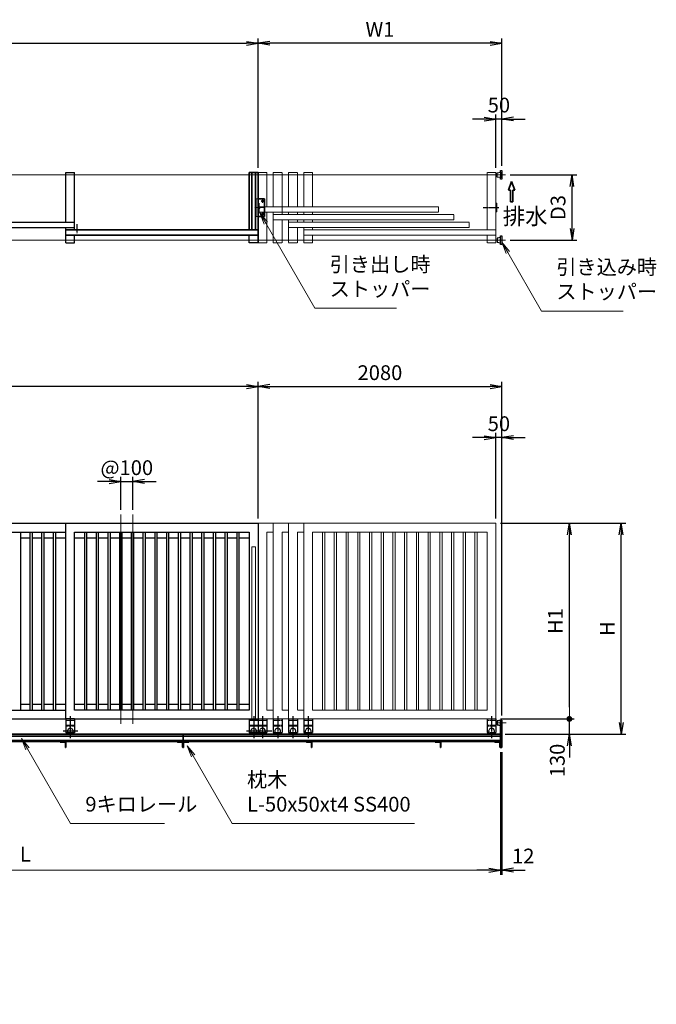
# Model space of a CAD drawing. Units: millimetres. Extents: x 321 to 66093, y 3101 to 35444.
# Drawn here: x 16269 to 21701, y 13515 to 21917 of the extents above; entities that cross this region are included whole.
import ezdxf

# ---------------------------------------------------------------- set-up
doc = ezdxf.new("R2010")
doc.units = ezdxf.units.MM
doc.header["$PDMODE"] = 1
for name, pattern in [('AM_ISO02W050', [7.5, 6, -1.5]), ('AM_ISO08W050', [18, 12, -1.5, 3, -1.5]), ('CENTER', [7, 4, -1, 1, -1]), ('HIDDEN', [9.525, 6.35, -3.175]), ('PHANTOM', [30, 15, -3, 3, -3, 3, -3])]:
    doc.linetypes.add(name, pattern=pattern)
doc.layers.add('01', color=7, linetype='Continuous')
for name, color, linetype, lineweight in [('AM_6', 2, 'Continuous', 35), ('外形線', 7, 'Continuous', 35), ('寸法線', 4, 'Continuous', 18), ('細線', 2, 'Continuous', 35), ('軸線', 200, 'AM_ISO08W050', 15), ('隠れ線', 140, 'AM_ISO02W050', 18)]:
    doc.layers.add(name, color=color, linetype=linetype, lineweight=lineweight)
doc.styles.add('ACISOTS', font='simplex.shx', dxfattribs={"width": 0.8, "bigfont": 'bigfont.shx'})
doc.styles.get("Standard").update_dxf_attribs({"font": 'romans.shx', "width": 0.8, "bigfont": 'bigfont.shx'})
doc.dimstyles.new('AM_ISO$0', dxfattribs={"dimtxt": 3.15, "dimasz": 2.5, "dimexe": 1, "dimexo": 1, "dimgap": 1.4, "dimtad": 1, "dimdsep": 46, "dimtxsty": 'ACISOTS', "dimblk": 'OPEN', "dimcen": 0, "dimclrd": 256, "dimclre": 256, "dimclrt": 254, "dimazin": 2, "dimtp": 0.1, "dimtm": 0.1, "dimtfac": 0.71, "dimtix": 1, "dimtmove": 1, "dimatfit": 3, "dimldrblk": 'OPEN', "dimfxl": 1, "dimlwd": -1, "dimlwe": -1, "dimarcsym": 0})
doc.dimstyles.new('HIGANO1$0', dxfattribs={"dimtxt": 3.15, "dimasz": 2.5, "dimexe": 1, "dimexo": 1, "dimgap": 1.4, "dimtad": 3, "dimdsep": 46, "dimtxsty": 'STANDARD', "dimblk1": 'OPEN', "dimblk2": 'OPEN', "dimsah": 1, "dimcen": 0, "dimdle": 1, "dimclrd": 256, "dimclre": 256, "dimclrt": 254, "dimazin": 2, "dimtfac": 1, "dimtix": 1, "dimtmove": 1, "dimatfit": 0, "dimldrblk": 'OPEN', "dimfxl": 1, "dimtolj": 1, "dimarcsym": 0})

# ---------------------------------------------------------------- blocks, each defined once
blk = doc.blocks.new('_Open')
at = {"color": 0, "linetype": 'ByBlock', "lineweight": -2}
for p, q in [((-1, 0.167), (0, 0)), ((-1, -0.167), (0, 0)), ((0, 0), (-1, 0))]:
    blk.add_line(p, q, dxfattribs=at)
blk = doc.blocks.new('*D3')
at = {"layer": 'Defpoints', "color": 0, "transparency": 16777216}
for p in [(20414.3, 20592.3), (20981.7, 20592.3), (20414.3, 20035.3)]:
    blk.add_point(p, dxfattribs=at)
at = {"layer": '寸法線', "lineweight": -2, "transparency": 16777216}
for p, q in [((20454.3, 20592.3), (21021.7, 20592.3)), ((20981.7, 20135.3), (20981.7, 20492.3)), ((20454.3, 20035.3), (21021.7, 20035.3))]:
    blk.add_line(p, q, dxfattribs=at)
at = {"layer": '寸法線', "lineweight": -2, "transparency": 16777216, "xscale": 100, "yscale": 100, "zscale": 100}
for p, rotation in [((20981.7, 20592.3), 90), ((20981.7, 20035.3), 270)]:
    blk.add_blockref('_Open', p, dxfattribs=dict(at, rotation=rotation))
at = {"layer": '寸法線', "color": 254, "transparency": 16777216, "insert": (20862.7, 20313.8), "char_height": 126, "attachment_point": 5, "rotation": 90}
blk.add_mtext('\\A1;D3', dxfattribs=at)
blk = doc.blocks.new('*D5')
at = {"layer": 'Defpoints', "color": 0, "transparency": 16777216}
for p in [(20333, 21069.4), (20333, 20613.8), (20383, 20629.8)]:
    blk.add_point(p, dxfattribs=at)
at = {"layer": '寸法線', "lineweight": -2, "transparency": 16777216}
for p, q in [((20333, 20653.8), (20333, 21109.4)), ((20383, 20669.8), (20383, 21109.4)), ((20233, 21069.4), (20133, 21069.4)), ((20383, 21069.4), (20333, 21069.4)), ((20483, 21069.4), (20583, 21069.4))]:
    blk.add_line(p, q, dxfattribs=at)
at = {"layer": '寸法線', "lineweight": -2, "transparency": 16777216, "xscale": 100, "yscale": 100, "zscale": 100}
blk.add_blockref('_Open', (20333, 21069.4), dxfattribs=at)
at = {"layer": '寸法線', "lineweight": -2, "transparency": 16777216, "xscale": 100, "yscale": 100, "zscale": 100, "rotation": 180}
blk.add_blockref('_Open', (20383, 21069.4), dxfattribs=at)
at = {"layer": '寸法線', "color": 254, "transparency": 16777216, "insert": (20358, 21188.4), "char_height": 126, "attachment_point": 5}
blk.add_mtext('\\A1;50', dxfattribs=at)
blk = doc.blocks.new('*D6')
at = {"layer": 'Defpoints', "color": 0, "transparency": 16777216}
for p in [(18303.1, 21715.4), (12268, 20613.8), (18303.1, 20613.8)]:
    blk.add_point(p, dxfattribs=at)
at = {"layer": '寸法線', "lineweight": -2, "transparency": 16777216}
for p, q in [((12268, 20653.8), (12268, 21755.4)), ((12368, 21715.4), (18203.1, 21715.4)), ((18303.1, 20653.8), (18303.1, 21755.4))]:
    blk.add_line(p, q, dxfattribs=at)
at = {"layer": '寸法線', "lineweight": -2, "transparency": 16777216, "xscale": 100, "yscale": 100, "zscale": 100, "rotation": 180}
blk.add_blockref('_Open', (12268, 21715.4), dxfattribs=at)
at = {"layer": '寸法線', "lineweight": -2, "transparency": 16777216, "xscale": 100, "yscale": 100, "zscale": 100}
blk.add_blockref('_Open', (18303.1, 21715.4), dxfattribs=at)
at = {"layer": '寸法線', "color": 254, "transparency": 16777216, "insert": (15285.5, 21834.4), "char_height": 126, "attachment_point": 5}
blk.add_mtext('\\A1;W', dxfattribs=at)
blk = doc.blocks.new('*D7')
at = {"layer": 'Defpoints', "color": 0, "transparency": 16777216}
for p in [(18303.1, 21715.4), (18303.1, 20613.8), (20383, 20629.8)]:
    blk.add_point(p, dxfattribs=at)
at = {"layer": '寸法線', "lineweight": -2, "transparency": 16777216}
for p, q in [((18303.1, 20653.8), (18303.1, 21755.4)), ((20283, 21715.4), (18403.1, 21715.4)), ((20383, 20669.8), (20383, 21755.4))]:
    blk.add_line(p, q, dxfattribs=at)
at = {"layer": '寸法線', "lineweight": -2, "transparency": 16777216, "xscale": 100, "yscale": 100, "zscale": 100, "rotation": 180}
blk.add_blockref('_Open', (18303.1, 21715.4), dxfattribs=at)
at = {"layer": '寸法線', "lineweight": -2, "transparency": 16777216, "xscale": 100, "yscale": 100, "zscale": 100}
blk.add_blockref('_Open', (20383, 21715.4), dxfattribs=at)
at = {"layer": '寸法線', "color": 254, "transparency": 16777216, "insert": (19343, 21834.4), "char_height": 126, "attachment_point": 5}
blk.add_mtext('\\A1;W1', dxfattribs=at)
blk = doc.blocks.new('*S33')
at = {"layer": '寸法線', "linetype": 'Continuous'}
for p, q in [((18368.4, 20181.6), (18318.4, 20268.2)), ((18382.8, 20189.9), (18318.4, 20268.2)), ((18318.4, 20268.2), (18353.9, 20173.2))]:
    blk.add_line(p, q, dxfattribs=at)
at = {"layer": '寸法線'}
for p, q in [((18788.4, 19454), (18368.4, 20181.6)), ((19485.6, 19454), (18788.4, 19454))]:
    blk.add_line(p, q, dxfattribs=at)
at = {"layer": '寸法線', "color": 254, "insert": (18914.4, 19517), "char_height": 126, "attachment_point": 7, "style": 'ACISOTS'}
blk.add_mtext('引き出し時\\Pストッパー', dxfattribs=at)
blk = doc.blocks.new('*S34')
at = {"layer": '寸法線', "linetype": 'Continuous'}
for p, q in [((20433, 19931.2), (20383, 20017.8)), ((20447.5, 19939.5), (20383, 20017.8)), ((20383, 20017.8), (20418.6, 19922.8))]:
    blk.add_line(p, q, dxfattribs=at)
at = {"layer": '寸法線'}
for p, q in [((20721.8, 19431.1), (20433, 19931.2)), ((21419, 19431.1), (20721.8, 19431.1))]:
    blk.add_line(p, q, dxfattribs=at)
at = {"layer": '寸法線', "color": 254, "insert": (20847.8, 19494.1), "char_height": 126, "attachment_point": 7, "style": 'ACISOTS'}
blk.add_mtext('引き込み時\\Pストッパー', dxfattribs=at)
blk = doc.blocks.new('*D11')
at = {"layer": 'Defpoints', "color": 0, "transparency": 16777216}
for p in [(17233, 17975.3), (17133, 17694.4), (17233, 17694.4)]:
    blk.add_point(p, dxfattribs=at)
at = {"layer": '寸法線', "lineweight": -2, "transparency": 16777216}
for p, q in [((17133, 17734.4), (17133, 18015.3)), ((17233, 17734.4), (17233, 18015.3)), ((17033, 17975.3), (16933, 17975.3)), ((17133, 17975.3), (17233, 17975.3)), ((17333, 17975.3), (17433, 17975.3))]:
    blk.add_line(p, q, dxfattribs=at)
at = {"layer": '寸法線', "lineweight": -2, "transparency": 16777216, "xscale": 100, "yscale": 100, "zscale": 100}
blk.add_blockref('_Open', (17133, 17975.3), dxfattribs=at)
at = {"layer": '寸法線', "lineweight": -2, "transparency": 16777216, "xscale": 100, "yscale": 100, "zscale": 100, "rotation": 180}
blk.add_blockref('_Open', (17233, 17975.3), dxfattribs=at)
at = {"layer": '寸法線', "color": 254, "transparency": 16777216, "insert": (17183, 18094.3), "char_height": 126, "attachment_point": 5}
blk.add_mtext('\\A1;@100', dxfattribs=at)
blk = doc.blocks.new('*D12')
at = {"layer": 'Defpoints', "color": 0, "transparency": 16777216}
for p in [(20333, 18350.5), (20333, 17620.1), (20383, 15940.1)]:
    blk.add_point(p, dxfattribs=at)
at = {"layer": '寸法線', "lineweight": -2, "transparency": 16777216}
for p, q in [((20233, 18350.5), (20133, 18350.5)), ((20333, 17660.1), (20333, 18390.5)), ((20383, 18350.5), (20333, 18350.5)), ((20383, 15980.1), (20383, 18390.5)), ((20483, 18350.5), (20583, 18350.5))]:
    blk.add_line(p, q, dxfattribs=at)
at = {"layer": '寸法線', "lineweight": -2, "transparency": 16777216, "xscale": 100, "yscale": 100, "zscale": 100}
blk.add_blockref('_Open', (20333, 18350.5), dxfattribs=at)
at = {"layer": '寸法線', "lineweight": -2, "transparency": 16777216, "xscale": 100, "yscale": 100, "zscale": 100, "rotation": 180}
blk.add_blockref('_Open', (20383, 18350.5), dxfattribs=at)
at = {"layer": '寸法線', "color": 254, "transparency": 16777216, "insert": (20358, 18469.5), "char_height": 126, "attachment_point": 5}
blk.add_mtext('\\A1;50', dxfattribs=at)
blk = doc.blocks.new('*D13')
at = {"layer": 'Defpoints', "color": 0, "transparency": 16777216}
for p in [(20383, 18785.9), (18303.1, 17620.1), (20383, 15940.1)]:
    blk.add_point(p, dxfattribs=at)
at = {"layer": '寸法線', "lineweight": -2, "transparency": 16777216}
for p, q in [((18303.1, 17660.1), (18303.1, 18825.9)), ((20383, 15980.1), (20383, 18825.9)), ((18403.1, 18785.9), (20283, 18785.9))]:
    blk.add_line(p, q, dxfattribs=at)
at = {"layer": '寸法線', "lineweight": -2, "transparency": 16777216, "xscale": 100, "yscale": 100, "zscale": 100, "rotation": 180}
blk.add_blockref('_Open', (18303.1, 18785.9), dxfattribs=at)
at = {"layer": '寸法線', "lineweight": -2, "transparency": 16777216, "xscale": 100, "yscale": 100, "zscale": 100}
blk.add_blockref('_Open', (20383, 18785.9), dxfattribs=at)
at = {"layer": '寸法線', "color": 254, "transparency": 16777216, "insert": (19343, 18904.9), "char_height": 126, "attachment_point": 5}
blk.add_mtext('\\A1;2080', dxfattribs=at)
blk = doc.blocks.new('*D14')
at = {"layer": 'Defpoints', "color": 0, "transparency": 16777216}
for p in [(12268, 18785.9), (12268, 17620.1), (18303.1, 17620.1)]:
    blk.add_point(p, dxfattribs=at)
at = {"layer": '寸法線', "lineweight": -2, "transparency": 16777216}
for p, q in [((12268, 17660.1), (12268, 18825.9)), ((18303.1, 17660.1), (18303.1, 18825.9)), ((18203.1, 18785.9), (12368, 18785.9))]:
    blk.add_line(p, q, dxfattribs=at)
at = {"layer": '寸法線', "lineweight": -2, "transparency": 16777216, "xscale": 100, "yscale": 100, "zscale": 100, "rotation": 180}
blk.add_blockref('_Open', (12268, 18785.9), dxfattribs=at)
at = {"layer": '寸法線', "lineweight": -2, "transparency": 16777216, "xscale": 100, "yscale": 100, "zscale": 100}
blk.add_blockref('_Open', (18303.1, 18785.9), dxfattribs=at)
at = {"layer": '寸法線', "color": 254, "transparency": 16777216, "insert": (15285.5, 18904.9), "char_height": 126, "attachment_point": 5}
blk.add_mtext('\\A1;6035', dxfattribs=at)
blk = doc.blocks.new('GENDOT')
blk.add_line((0, 0), (-1, 0))
at = {"const_width": 0.25}
blk.add_lwpolyline([(-0.125, 0, 1), (0.125, 0, 1)], format="xyb", close=True, dxfattribs=at)
blk = doc.blocks.new('*D18')
at = {"layer": 'Defpoints', "color": 0, "transparency": 16777216}
for p in [(20333, 15950.1), (20959.4, 15950.1), (20371, 15820.1)]:
    blk.add_point(p, dxfattribs=at)
at = {"layer": '寸法線', "lineweight": -2, "transparency": 16777216}
for p, q in [((20959.4, 16050.1), (20959.4, 16150.1)), ((20373, 15950.1), (20999.4, 15950.1)), ((20959.4, 15820.1), (20959.4, 15950.1)), ((20411, 15820.1), (20999.4, 15820.1)), ((20959.4, 15720.1), (20959.4, 15620.1))]:
    blk.add_line(p, q, dxfattribs=at)
at = {"layer": '寸法線', "lineweight": -2, "transparency": 16777216, "xscale": 100, "yscale": 100, "zscale": 100}
for name, p, rotation in [('GENDOT', (20959.4, 15950.1), 270), ('_Open', (20959.4, 15820.1), 90)]:
    blk.add_blockref(name, p, dxfattribs=dict(at, rotation=rotation))
at = {"layer": '寸法線', "color": 254, "transparency": 16777216, "insert": (20856.5, 15595.5), "char_height": 126, "attachment_point": 5, "rotation": 90}
blk.add_mtext('\\A1;130', dxfattribs=at)
blk = doc.blocks.new('*D19')
at = {"layer": 'Defpoints', "color": 0, "transparency": 16777216}
for p in [(20333, 17620.1), (20959.4, 17620.1), (20333, 15950.1)]:
    blk.add_point(p, dxfattribs=at)
at = {"layer": '寸法線', "lineweight": -2, "transparency": 16777216}
for p, q in [((20373, 17620.1), (20999.4, 17620.1)), ((20959.4, 16050.1), (20959.4, 17520.1)), ((20373, 15950.1), (20999.4, 15950.1))]:
    blk.add_line(p, q, dxfattribs=at)
at = {"layer": '寸法線', "lineweight": -2, "transparency": 16777216, "xscale": 100, "yscale": 100, "zscale": 100}
for name, p, rotation in [('_Open', (20959.4, 17620.1), 90), ('GENDOT', (20959.4, 15950.1), 270)]:
    blk.add_blockref(name, p, dxfattribs=dict(at, rotation=rotation))
at = {"layer": '寸法線', "color": 254, "transparency": 16777216, "insert": (20840.4, 16785.1), "char_height": 126, "attachment_point": 5, "rotation": 90}
blk.add_mtext('\\A1;H1', dxfattribs=at)
blk = doc.blocks.new('*D20')
at = {"layer": 'Defpoints', "color": 0, "transparency": 16777216}
for p in [(20333, 17620.1), (21401.9, 17620.1), (20371, 15820.1)]:
    blk.add_point(p, dxfattribs=at)
at = {"layer": '寸法線', "lineweight": -2, "transparency": 16777216}
for p, q in [((20373, 17620.1), (21441.9, 17620.1)), ((21401.9, 15920.1), (21401.9, 17520.1)), ((20411, 15820.1), (21441.9, 15820.1))]:
    blk.add_line(p, q, dxfattribs=at)
at = {"layer": '寸法線', "lineweight": -2, "transparency": 16777216, "xscale": 100, "yscale": 100, "zscale": 100}
for p, rotation in [((21401.9, 17620.1), 90), ((21401.9, 15820.1), 270)]:
    blk.add_blockref('_Open', p, dxfattribs=dict(at, rotation=rotation))
at = {"layer": '寸法線', "color": 254, "transparency": 16777216, "insert": (21282.9, 16720.1), "char_height": 126, "attachment_point": 5, "rotation": 90}
blk.add_mtext('\\A1;H', dxfattribs=at)
blk = doc.blocks.new('*D25')
at = {"layer": 'Defpoints', "color": 0, "transparency": 16777216}
for p in [(20371, 15706.6), (20383, 15706.6), (20383, 14660.4)]:
    blk.add_point(p, dxfattribs=at)
at = {"layer": '寸法線', "lineweight": -2, "transparency": 16777216}
for p, q in [((20371, 15666.6), (20371, 14620.4)), ((20383, 15666.6), (20383, 14620.4)), ((20271, 14660.4), (20171, 14660.4)), ((20371, 14660.4), (20383, 14660.4)), ((20483, 14660.4), (20583, 14660.4))]:
    blk.add_line(p, q, dxfattribs=at)
at = {"layer": '寸法線', "lineweight": -2, "transparency": 16777216, "xscale": 100, "yscale": 100, "zscale": 100}
blk.add_blockref('_Open', (20371, 14660.4), dxfattribs=at)
at = {"layer": '寸法線', "lineweight": -2, "transparency": 16777216, "xscale": 100, "yscale": 100, "zscale": 100, "rotation": 180}
blk.add_blockref('_Open', (20383, 14660.4), dxfattribs=at)
at = {"layer": '寸法線', "color": 254, "transparency": 16777216, "insert": (20565.6, 14780.3), "char_height": 126, "attachment_point": 5}
blk.add_mtext('\\A1;12', dxfattribs=at)
blk = doc.blocks.new('*S42')
at = {"layer": '寸法線', "linetype": 'Continuous'}
for p, q in [((16334.7, 15696), (16284.7, 15782.6)), ((16349.1, 15704.3), (16284.7, 15782.6)), ((16284.7, 15782.6), (16320.2, 15687.7))]:
    blk.add_line(p, q, dxfattribs=at)
at = {"layer": '寸法線'}
for p, q in [((16703.5, 15057.1), (16334.7, 15696)), ((17503.5, 15057.1), (16703.5, 15057.1))]:
    blk.add_line(p, q, dxfattribs=at)
at = {"layer": '寸法線', "color": 254, "insert": (16829.5, 15120.1), "char_height": 126, "attachment_point": 7, "style": 'ACISOTS'}
blk.add_mtext('9キロレール', dxfattribs=at)
blk = doc.blocks.new('*S43')
at = {"layer": '寸法線', "linetype": 'Continuous'}
for p, q in [((17749.4, 15634.9), (17699.4, 15721.5)), ((17763.8, 15643.2), (17699.4, 15721.5)), ((17699.4, 15721.5), (17734.9, 15626.6))]:
    blk.add_line(p, q, dxfattribs=at)
at = {"layer": '寸法線'}
for p, q in [((18082.9, 15057.1), (17749.4, 15634.9)), ((19637.4, 15057.1), (18082.9, 15057.1))]:
    blk.add_line(p, q, dxfattribs=at)
at = {"layer": '寸法線', "color": 254, "insert": (18208.9, 15120.1), "char_height": 126, "attachment_point": 7, "style": 'ACISOTS'}
blk.add_mtext('枕木\\PL-50x50xt4 SS400', dxfattribs=at)
blk = doc.blocks.new('*D30')
at = {"layer": 'Defpoints', "color": 0, "transparency": 16777216}
for p in [(12263, 15706.6), (20371, 15706.6), (20371, 14660.4)]:
    blk.add_point(p, dxfattribs=at)
at = {"layer": '寸法線', "transparency": 16777216}
for p, q in [((12263, 15666.6), (12263, 14620.4)), ((20371, 15666.6), (20371, 14620.4)), ((12363, 14660.4), (20271, 14660.4))]:
    blk.add_line(p, q, dxfattribs=at)
at = {"layer": '寸法線', "transparency": 16777216, "xscale": 100, "yscale": 100, "zscale": 100, "rotation": 180}
blk.add_blockref('_Open', (12263, 14660.4), dxfattribs=at)
at = {"layer": '寸法線', "transparency": 16777216, "xscale": 100, "yscale": 100, "zscale": 100}
blk.add_blockref('_Open', (20371, 14660.4), dxfattribs=at)
at = {"layer": '寸法線', "color": 254, "transparency": 16777216, "insert": (16317, 14779.4), "char_height": 126, "attachment_point": 5, "style": 'ACISOTS'}
blk.add_mtext('L', dxfattribs=at)

msp = doc.modelspace()

# ---------------------------------------------------------------- linework, layer by layer
at = {"layer": '01', "color": 7, "linetype": 'Continuous'}
for p, q in [((16663.048, 20188.77), (16663.048, 20613.77)), ((16663.048, 20613.77), (16738.048, 20613.77)), ((16738.048, 20123.77), (16738.048, 20613.77)), ((20344.049, 20610.27), (20371.049, 20615.27)), ((20344.049, 20574.27), (20344.049, 20610.27)), ((20371.049, 20617.27), (20371.049, 20629.77)), ((20371.049, 20629.77), (20383.049, 20629.77)), ((20371.049, 20617.27), (20371.049, 20567.27)), ((20383.049, 20629.77), (20383.049, 20554.77)), ((20371.049, 20569.27), (20344.049, 20574.27)), ((20371.049, 20554.77), (20371.049, 20567.27)), ((20383.049, 20554.77), (20371.049, 20554.77)), ((15198.048, 20188.77), (16738.048, 20188.77)), ((15198.048, 20143.77), (16738.048, 20143.77)), ((16663.048, 20013.77), (16663.048, 20143.77)), ((16663.048, 20013.77), (16738.047, 20013.77)), ((16738.047, 20013.77), (16738.047, 20078.77)), ((18228.051, 20013.77), (18228.051, 20078.77)), ((18303.05, 20013.77), (18228.051, 20013.77)), ((20371.049, 20058.27), (20344.049, 20053.27)), ((20344.049, 20053.27), (20344.049, 20017.27)), ((20344.049, 20017.27), (20371.049, 20012.27)), ((20371.049, 20060.27), (20371.049, 20072.77)), ((20371.049, 20072.77), (20383.049, 20072.77)), ((20371.049, 20010.27), (20371.049, 20060.27)), ((20371.049, 19997.77), (20371.049, 20010.27)), ((20383.049, 19997.77), (20371.049, 19997.77)), ((20383.049, 20072.77), (20383.049, 19997.77)), ((15198.048, 17620.068), (16663.048, 17620.068)), ((16663.048, 17620.068), (18303.05, 17620.068)), ((16663.048, 15950.068), (16663.048, 17620.068)), ((18303.05, 17620.068), (18303.05, 15950.068)), ((15273.047, 17545.069), (16663.048, 17545.069)), ((16277.547, 16025.067), (16277.547, 17545.069)), ((16358.547, 17493.069), (16277.547, 17493.069)), ((16358.547, 16025.067), (16358.547, 17545.069)), ((16377.547, 16025.067), (16377.547, 17545.069)), ((16458.547, 17493.069), (16377.547, 17493.069)), ((16458.547, 16025.067), (16458.547, 17545.069)), ((16477.547, 16025.067), (16477.547, 17545.069)), ((16558.547, 17493.069), (16477.547, 17493.069)), ((16558.547, 16025.067), (16558.547, 17545.069)), ((16577.547, 16025.067), (16577.547, 17545.069)), ((16663.048, 17493.069), (16577.547, 17493.069)), ((16738.048, 16025.067), (16738.048, 17545.069)), ((16738.048, 17545.069), (18228.049, 17545.069)), ((16823.549, 17493.069), (16738.048, 17493.069)), ((16823.549, 16025.067), (16823.549, 17545.069)), ((16842.549, 16025.067), (16842.549, 17545.069)), ((16923.549, 17493.069), (16842.549, 17493.069)), ((16923.549, 16025.067), (16923.549, 17545.069)), ((16942.549, 16025.067), (16942.549, 17545.069)), ((17023.549, 17493.069), (16942.549, 17493.069)), ((17023.549, 16025.067), (17023.549, 17545.069)), ((17042.549, 16025.067), (17042.549, 17545.069)), ((17123.549, 17493.069), (17042.549, 17493.069)), ((17123.549, 16025.067), (17123.549, 17545.069)), ((17142.549, 16025.067), (17142.549, 17545.069)), ((17223.549, 17493.069), (17142.549, 17493.069)), ((17223.549, 16025.067), (17223.549, 17545.069)), ((17242.549, 16025.067), (17242.549, 17545.069)), ((17323.549, 17493.069), (17242.549, 17493.069)), ((17323.549, 16025.067), (17323.549, 17545.069)), ((17342.549, 16025.067), (17342.549, 17545.069)), ((17423.549, 17493.069), (17342.549, 17493.069)), ((17423.549, 16025.067), (17423.549, 17545.069)), ((17442.549, 16025.067), (17442.549, 17545.069)), ((17523.549, 17493.069), (17442.549, 17493.069)), ((17523.549, 16025.067), (17523.549, 17545.069)), ((17542.549, 16025.067), (17542.549, 17545.069)), ((17623.549, 17493.069), (17542.549, 17493.069)), ((17623.549, 16025.067), (17623.549, 17545.069)), ((17642.549, 16025.067), (17642.549, 17545.069)), ((17723.549, 17493.069), (17642.549, 17493.069)), ((17723.549, 16025.067), (17723.549, 17545.069)), ((17742.549, 16025.067), (17742.549, 17545.069)), ((17823.549, 17493.069), (17742.549, 17493.069)), ((17823.549, 16025.067), (17823.549, 17545.069)), ((17842.549, 16025.067), (17842.549, 17545.069)), ((17923.549, 17493.069), (17842.549, 17493.069)), ((17923.549, 16025.067), (17923.549, 17545.069)), ((17942.549, 16025.067), (17942.549, 17545.069)), ((18023.549, 17493.069), (17942.549, 17493.069)), ((18023.549, 16025.067), (18023.549, 17545.069)), ((18042.549, 16025.067), (18042.549, 17545.069)), ((18123.549, 17493.069), (18042.549, 17493.069)), ((18123.549, 16025.067), (18123.549, 17545.069)), ((18142.549, 16025.067), (18142.549, 17545.069)), ((18228.049, 17493.069), (18142.549, 17493.069)), ((18228.049, 17545.069), (18228.049, 16025.067)), ((16277.547, 16077.067), (16358.547, 16077.067)), ((16377.547, 16077.067), (16458.547, 16077.067)), ((16477.547, 16077.067), (16558.547, 16077.067)), ((16577.547, 16077.067), (16663.048, 16077.067)), ((16738.048, 16077.067), (16823.549, 16077.067)), ((16842.549, 16077.067), (16923.549, 16077.067)), ((16942.549, 16077.067), (17023.549, 16077.067)), ((17042.549, 16077.067), (17123.549, 16077.067)), ((17142.549, 16077.067), (17223.549, 16077.067)), ((17242.549, 16077.067), (17323.549, 16077.067)), ((17342.549, 16077.067), (17423.549, 16077.067)), ((17442.549, 16077.067), (17523.549, 16077.067)), ((17542.549, 16077.067), (17623.549, 16077.067)), ((17642.549, 16077.067), (17723.549, 16077.067)), ((17742.549, 16077.067), (17823.549, 16077.067)), ((17842.549, 16077.067), (17923.549, 16077.067)), ((17942.549, 16077.067), (18023.549, 16077.067)), ((18042.549, 16077.067), (18123.549, 16077.067)), ((18142.549, 16077.067), (18228.049, 16077.067)), ((15273.047, 16025.067), (16663.048, 16025.067)), ((18228.049, 16025.067), (16738.048, 16025.067)), ((15251.548, 15950.068), (16663.048, 15950.068)), ((16663.048, 15950.068), (16663.048, 15830.068)), ((16738.048, 15950.068), (16663.048, 15950.068)), ((16738.048, 15938.068), (16663.048, 15938.068)), ((16738.048, 15893.067), (16663.048, 15893.067)), ((16738.048, 15950.068), (16738.048, 15830.068)), ((16738.048, 15950.068), (18303.05, 15950.068)), ((18228.049, 15950.068), (18228.049, 15830.068)), ((18303.05, 15938.068), (18228.049, 15938.068)), ((18303.05, 15893.067), (18228.049, 15893.067)), ((18303.05, 15950.068), (18303.05, 15830.068)), ((16738.048, 15830.068), (16663.048, 15830.068)), ((18303.05, 15830.068), (18228.049, 15830.068))]:
    msp.add_line(p, q, dxfattribs=at)
at = {"layer": '01', "color": 4, "linetype": 'CENTER'}
for p, q in [((20224.479, 20313.77), (20356.579, 20313.77)), ((16759.048, 20095.548), (16759.048, 20171.165)), ((16700.548, 15974.387), (16700.548, 15787.274)), ((18265.549, 15974.387), (18265.549, 15787.274)), ((18340.549, 15974.387), (18340.549, 15787.274)), ((18470.549, 15974.387), (18470.549, 15787.274)), ((18600.549, 15974.387), (18600.549, 15787.274)), ((18730.55, 15974.387), (18730.55, 15787.274)), ((20295.549, 15974.387), (20295.549, 15787.274)), ((16765.652, 15845.068), (16640.321, 15845.068)), ((18330.653, 15845.068), (18205.321, 15845.068)), ((18420.653, 15845.068), (18280.321, 15845.068))]:
    msp.add_line(p, q, dxfattribs=at)
at = {"layer": '01', "color": 4, "linetype": 'HIDDEN'}
for p, q in [((16738.048, 15887.067), (16663.048, 15887.067)), ((18303.05, 15887.067), (18228.049, 15887.067))]:
    msp.add_line(p, q, dxfattribs=at)
at = {"layer": '01', "color": 4, "linetype": 'PHANTOM'}
for p, q in [((18378.049, 15938.068), (18303.05, 15938.068)), ((18378.049, 15893.067), (18303.05, 15893.067)), ((18378.049, 15887.067), (18303.05, 15887.067)), ((18378.049, 15950.068), (18378.049, 15830.068)), ((18433.049, 15950.068), (18433.049, 15830.068)), ((18508.049, 15938.068), (18433.049, 15938.068)), ((18508.049, 15893.067), (18433.049, 15893.067)), ((18508.049, 15887.067), (18433.049, 15887.067)), ((18508.049, 15950.068), (18508.049, 15830.068)), ((18563.049, 15950.068), (18563.049, 15830.068)), ((18638.049, 15938.068), (18563.049, 15938.068)), ((18638.049, 15893.067), (18563.049, 15893.067)), ((18638.049, 15887.067), (18563.049, 15887.067)), ((18638.049, 15950.068), (18638.049, 15830.068)), ((18693.049, 15950.068), (18693.049, 15830.068)), ((18768.049, 15938.068), (18693.049, 15938.068)), ((18768.049, 15893.067), (18693.049, 15893.067)), ((18768.049, 15887.067), (18693.049, 15887.067)), ((18768.049, 15950.068), (18768.049, 15830.068)), ((20258.049, 15950.068), (20258.049, 15830.068)), ((20333.049, 15938.068), (20258.049, 15938.068)), ((20333.049, 15893.067), (20258.049, 15893.067)), ((20333.049, 15887.067), (20258.049, 15887.067)), ((20333.049, 15950.068), (20333.049, 15830.068)), ((18378.049, 15830.068), (18303.05, 15830.068)), ((18508.049, 15830.068), (18433.049, 15830.068)), ((18638.049, 15830.068), (18563.049, 15830.068)), ((18768.049, 15830.068), (18693.049, 15830.068)), ((20333.049, 15830.068), (20258.049, 15830.068))]:
    msp.add_line(p, q, dxfattribs=at)
at = {"layer": '01', "color": 4, "linetype": 'HIDDEN'}
for centre in [(16700.548, 15845.068), (18265.549, 15845.068)]:
    msp.add_arc(centre, 25, 323.1301, 216.8699, dxfattribs=at)
at = {"layer": '01', "color": 7, "linetype": 'Continuous'}
for centre in [(16700.548, 15845.068), (18265.549, 15845.068)]:
    msp.add_arc(centre, 25, 216.8699, 323.1301, dxfattribs=at)
at = {"layer": '01', "color": 4, "linetype": 'PHANTOM'}
for centre, start, end in [((18340.549, 15845.068), 323.1301, 216.8699), ((18340.549, 15845.068), 216.8699, 323.1301), ((18470.549, 15845.068), 323.1301, 216.8699), ((18470.549, 15845.068), 216.8699, 323.1301), ((18600.549, 15845.068), 323.1301, 216.8699), ((18600.549, 15845.068), 216.8699, 323.1301), ((18730.55, 15845.068), 323.1301, 216.8699), ((18730.55, 15845.068), 216.8699, 323.1301), ((20295.549, 15845.068), 323.1301, 216.8699), ((20295.549, 15845.068), 216.8699, 323.1301)]:
    msp.add_arc(centre, 25, start, end, dxfattribs=at)
at = {"layer": '外形線', "linetype": 'Continuous'}
for p, q in [((18303.05, 20613.77), (18228.049, 20613.77)), ((18228.049, 20613.77), (18228.049, 20123.77)), ((18249.55, 20613.77), (18249.55, 20123.77)), ((18281.55, 20613.77), (18281.55, 20123.77)), ((18303.05, 20013.77), (18303.05, 20613.77)), ((18303.05, 20123.77), (16663.048, 20123.77)), ((16663.048, 20078.77), (18303.05, 20078.77))]:
    msp.add_line(p, q, dxfattribs=at)
at = {"layer": '外形線'}
for p, q in [((18357.05, 20388.77), (18303.05, 20388.77)), ((18303.05, 20351.27), (18309.05, 20351.27)), ((18309.05, 20351.27), (18309.05, 20276.27)), ((18357.05, 20238.77), (18357.05, 20388.77)), ((18309.05, 20276.27), (18303.05, 20276.27)), ((18357.05, 20238.77), (18303.05, 20238.77)), ((20371.049, 15939.568), (20344.049, 15934.568)), ((20344.049, 15934.568), (20344.049, 15899.568)), ((20344.049, 15899.568), (20371.049, 15894.568)), ((20371.049, 15706.568), (20371.049, 15940.068)), ((20371.049, 15940.068), (20383.049, 15940.068)), ((20383.049, 15706.568), (20383.049, 15940.068)), ((12263.047, 15820.068), (20371.049, 15820.068)), ((12263.047, 15802.568), (20371.049, 15802.568)), ((17663.047, 15756.568), (17663.047, 15820.068)), ((12263.047, 15766.868), (20371.049, 15766.868)), ((12263.047, 15756.568), (20371.049, 15756.568)), ((16613.047, 15755.568), (16613.047, 15756.568)), ((16652.547, 15752.568), (16616.047, 15752.568)), ((16659.047, 15709.568), (16659.047, 15746.068)), ((16663.047, 15756.568), (16663.047, 15706.568)), ((17613.047, 15755.568), (17613.047, 15756.568)), ((17652.547, 15752.568), (17616.047, 15752.568)), ((17659.047, 15709.568), (17659.047, 15746.068)), ((17663.047, 15756.568), (17663.047, 15706.568)), ((17667.047, 15709.568), (17667.047, 15746.068)), ((17673.547, 15752.568), (17710.047, 15752.568)), ((17713.047, 15755.568), (17713.047, 15756.568)), ((18713.047, 15755.568), (18713.047, 15756.568)), ((18752.547, 15752.568), (18716.047, 15752.568)), ((18718.047, 15756.568), (18768.047, 15756.568)), ((18759.047, 15709.568), (18759.047, 15746.068)), ((18763.047, 15756.568), (18763.047, 15706.568)), ((19813.047, 15755.568), (19813.047, 15756.568)), ((19852.547, 15752.568), (19816.047, 15752.568)), ((19818.047, 15756.568), (19868.047, 15756.568)), ((19859.047, 15709.568), (19859.047, 15746.068)), ((19863.047, 15756.568), (19863.047, 15706.568)), ((20371.049, 15756.568), (20321.049, 15756.568)), ((20321.049, 15756.568), (20321.049, 15755.568)), ((20324.049, 15752.568), (20360.549, 15752.568)), ((20367.049, 15746.068), (20367.049, 15709.568)), ((20371.049, 15706.568), (20371.049, 15756.568)), ((16663.047, 15706.568), (16662.047, 15706.568)), ((17663.047, 15706.568), (17662.047, 15706.568)), ((17663.047, 15706.568), (17664.047, 15706.568)), ((18763.047, 15706.568), (18762.047, 15706.568)), ((19863.047, 15706.568), (19862.047, 15706.568)), ((20370.049, 15706.568), (20371.049, 15706.568)), ((20371.049, 15706.568), (20383.049, 15706.568))]:
    msp.add_line(p, q, dxfattribs=at)
for centre in [(18342.05, 20368.77), (18312.05, 20313.77), (18342.05, 20258.77)]:
    msp.add_circle(centre, 6.5, dxfattribs=at)
for centre, major_axis, start_param, end_param in [((16616.047, 15755.568), (2.121, 2.121), 2.35619449, 3.92699082), ((16652.547, 15746.068), (-4.596, 4.596), 3.92699082, 5.49778714), ((17616.047, 15755.568), (2.121, 2.121), 2.35619449, 3.92699082), ((17652.547, 15746.068), (-4.596, 4.596), 3.92699082, 5.49778714), ((18716.047, 15755.568), (2.121, 2.121), 2.35619449, 3.92699082), ((18752.547, 15746.068), (-4.596, 4.596), 3.92699082, 5.49778714), ((19816.047, 15755.568), (2.121, 2.121), 2.35619449, 3.92699082), ((19852.547, 15746.068), (-4.596, 4.596), 3.92699082, 5.49778714), ((20324.049, 15755.568), (-2.121, 2.121), 0.78539816, 2.35619449), ((20360.549, 15746.068), (-4.596, 4.596), 3.92699082, 5.49778714), ((16662.047, 15709.568), (2.121, 2.121), 2.35619449, 3.92699082), ((17662.047, 15709.568), (2.121, 2.121), 2.35619449, 3.92699082), ((18762.047, 15709.568), (2.121, 2.121), 2.35619449, 3.92699082), ((19862.047, 15709.568), (2.121, 2.121), 2.35619449, 3.92699082), ((20370.049, 15709.568), (-2.121, 2.121), 0.78539816, 2.35619449)]:
    msp.add_ellipse(centre, major_axis=major_axis, ratio=1, start_param=start_param, end_param=end_param, dxfattribs=at)
at = {"layer": '外形線', "extrusion": (0, 0, -1)}
for centre, major_axis, start_param, end_param in [((17673.547, 15746.068), (4.596, 4.596), 3.92699082, 5.49778714), ((17710.047, 15755.568), (-2.121, 2.121), 2.35619449, 3.92699082), ((17664.047, 15709.568), (-2.121, 2.121), 2.35619449, 3.92699082)]:
    msp.add_ellipse(centre, major_axis=major_axis, ratio=1, start_param=start_param, end_param=end_param, dxfattribs=at)
at = {"layer": '外形線'}
for p in [(17307.431, 16849.167), (17307.431, 16849.167), (16508.157, 15745.167), (17685.157, 15773.167), (21041.975, 14590.824), (21041.975, 14590.824), (21419.701, 13514.824)]:
    msp.add_point(p, dxfattribs=at)
at = {"layer": '寸法線'}
for p in [(19506.681, 18071.753), (18329.681, 18043.753), (16485.377, 16510.994), (17662.377, 16538.994), (18919.829, 16237.673), (17742.829, 16209.673), (17126.906, 16101.857), (17152.495, 15513.603), (17566.897, 15319.276, -100), (18743.897, 15347.276, -100), (18539.998, 14892.407), (19184.794, 14879.311), (17362.998, 14864.407), (18007.794, 14851.311), (16474.028, 14590.787), (17651.028, 14618.787), (18951.05, 14308.709), (19684.459, 14287.549), (16816.248, 14242.484), (17774.05, 14280.709), (17993.248, 14270.484), (18507.459, 14259.549), (21396.921, 14280.651), (16711.406, 13627.174), (17888.406, 13655.174)]:
    msp.add_point(p, dxfattribs=at)
at = {"layer": '細線'}
for p, q in [((20466.068, 20537.49), (20438.77, 20462.49)), ((20493.366, 20462.49), (20466.068, 20537.49)), ((20438.77, 20462.49), (20456.068, 20462.49)), ((20456.068, 20462.49), (20456.068, 20362.49)), ((20476.068, 20362.49), (20476.068, 20462.49)), ((20476.068, 20462.49), (20493.366, 20462.49)), ((20456.068, 20362.49), (20476.068, 20362.49))]:
    msp.add_line(p, q, dxfattribs=at)
for p in [(17437.431, 21359.3), (17437.431, 21359.3), (16456.431, 21135.299), (16456.431, 21135.299), (17633.431, 21163.299), (17633.431, 21163.299), (21171.975, 19100.957), (21171.975, 19100.957), (21367.975, 18904.956), (21367.975, 18904.956)]:
    msp.add_point(p, dxfattribs=at)
at = {"layer": '軸線'}
for p, q in [((20414.31, 20592.27), (4111.785, 20592.27)), ((18359.243, 20368.77), (18329.595, 20368.77)), ((18342.05, 20353.567), (18342.05, 20388.77)), ((18359.243, 20313.77), (18272.545, 20313.77)), ((18312.05, 20297.892), (18312.05, 20330.125)), ((18359.243, 20258.77), (18329.595, 20258.77)), ((18342.05, 20238.77), (18342.05, 20274.45)), ((20414.31, 20035.27), (4111.785, 20035.27)), ((20340.616, 15917.068), (20421.049, 15917.068))]:
    msp.add_line(p, q, dxfattribs=at)
at = {"layer": '軸線', "color": 6}
for p, q in [((17133.049, 15909.153), (17133.049, 17694.443)), ((17233.049, 15909.153), (17233.049, 17694.443))]:
    msp.add_line(p, q, dxfattribs=at)
at = {"layer": '隠れ線'}
for p, q in [((18303.05, 20613.77), (18378.049, 20613.77)), ((18378.049, 20320.77), (18378.049, 20613.77)), ((18433.049, 20613.77), (18433.049, 20320.77)), ((18433.049, 20613.77), (18508.049, 20613.77)), ((18508.049, 20253.77), (18508.049, 20613.77)), ((18563.049, 20320.77), (18563.049, 20613.77)), ((18563.049, 20613.77), (18638.049, 20613.77)), ((18638.049, 20320.77), (18638.049, 20613.77)), ((18693.049, 20320.77), (18693.049, 20613.77)), ((18768.049, 20613.77), (18693.049, 20613.77)), ((18768.049, 20320.77), (18768.049, 20613.77)), ((20258.049, 20613.77), (20258.049, 20123.77)), ((20333.049, 20613.77), (20258.049, 20613.77)), ((20333.049, 20013.77), (20333.049, 20613.77)), ((18282.05, 20238.77), (18282.05, 20388.77)), ((18303.05, 20388.77), (18282.05, 20388.77)), ((18288.05, 20238.77), (18288.05, 20388.77)), ((20333.049, 20351.27), (20339.049, 20351.27)), ((20339.049, 20351.27), (20339.049, 20276.27)), ((18303.05, 20320.77), (19843.05, 20320.77)), ((18303.05, 20275.77), (19843.05, 20275.77)), ((18378.049, 20013.77), (18378.049, 20275.77)), ((18433.049, 20013.77), (18433.049, 20275.77)), ((19973.049, 20253.77), (18433.049, 20253.77)), ((18563.049, 20253.77), (18563.049, 20275.77)), ((18638.049, 20253.77), (18638.049, 20275.77)), ((18693.049, 20253.77), (18693.049, 20275.77)), ((18768.049, 20253.77), (18768.049, 20275.77)), ((19843.05, 20320.77), (19843.05, 20275.77)), ((19973.049, 20208.77), (19973.049, 20253.77)), ((20333.049, 20276.27), (20339.049, 20276.27)), ((18303.05, 20238.77), (18282.05, 20238.77)), ((18433.049, 20208.77), (19973.049, 20208.77)), ((18508.049, 20013.77), (18508.049, 20208.77)), ((18563.049, 20208.77), (18563.049, 20013.77)), ((20103.049, 20188.77), (18563.049, 20188.77)), ((18638.049, 20188.77), (18638.049, 20208.77)), ((18693.049, 20188.77), (18693.049, 20208.77)), ((18768.049, 20188.77), (18768.049, 20208.77)), ((20103.049, 20143.77), (20103.049, 20188.77)), ((18563.049, 20143.77), (20103.049, 20143.77)), ((18638.049, 20013.77), (18638.049, 20143.77)), ((18693.049, 20013.77), (18693.049, 20143.77)), ((20333.049, 20123.77), (18693.049, 20123.77)), ((18768.049, 20123.77), (18768.049, 20143.77)), ((18303.05, 20013.77), (18378.049, 20013.77)), ((18433.049, 20013.77), (18508.049, 20013.77)), ((18563.049, 20013.77), (18638.049, 20013.77)), ((18693.049, 20078.77), (20333.049, 20078.77)), ((18768.048, 20013.77), (18693.049, 20013.77)), ((18768.048, 20013.77), (18768.048, 20078.77)), ((20258.05, 20013.77), (20258.05, 20078.77)), ((20333.049, 20013.77), (20258.05, 20013.77)), ((18303.05, 17620.068), (20333.049, 17620.068)), ((18433.049, 17620.068), (18433.049, 15950.068)), ((18563.049, 17620.068), (18563.049, 15950.068)), ((18693.049, 15950.068), (18693.049, 17620.068)), ((20333.049, 17620.068), (20333.049, 15950.068)), ((18378.049, 16025.067), (18378.049, 17545.069)), ((18378.049, 17545.069), (18433.049, 17545.069)), ((18508.049, 16025.067), (18508.049, 17545.069)), ((18508.049, 17545.069), (18563.049, 17545.069)), ((18638.049, 17545.069), (18693.049, 17545.069)), ((18638.049, 16025.067), (18638.049, 17545.069)), ((18768.049, 16025.067), (18768.049, 17545.069)), ((18768.049, 17545.069), (20258.049, 17545.069)), ((18853.549, 16025.067), (18853.549, 17545.069)), ((18872.549, 16025.067), (18872.549, 17545.069)), ((18953.549, 16025.067), (18953.549, 17545.069)), ((18972.549, 16025.067), (18972.549, 17545.069)), ((19053.549, 16025.067), (19053.549, 17545.069)), ((19072.549, 16025.067), (19072.549, 17545.069)), ((19153.549, 16025.067), (19153.549, 17545.069)), ((19172.549, 16025.067), (19172.549, 17545.069)), ((19253.549, 16025.067), (19253.549, 17545.069)), ((19272.549, 16025.067), (19272.549, 17545.069)), ((19353.549, 16025.067), (19353.549, 17545.069)), ((19372.549, 16025.067), (19372.549, 17545.069)), ((19453.549, 16025.067), (19453.549, 17545.069)), ((19472.549, 16025.067), (19472.549, 17545.069)), ((19553.549, 16025.067), (19553.549, 17545.069)), ((19572.549, 16025.067), (19572.549, 17545.069)), ((19653.549, 16025.067), (19653.549, 17545.069)), ((19672.549, 16025.067), (19672.549, 17545.069)), ((19753.549, 16025.067), (19753.549, 17545.069)), ((19772.549, 16025.067), (19772.549, 17545.069)), ((19853.549, 16025.067), (19853.549, 17545.069)), ((19872.549, 16025.067), (19872.549, 17545.069)), ((19953.549, 16025.067), (19953.549, 17545.069)), ((19972.549, 16025.067), (19972.549, 17545.069)), ((20053.549, 16025.067), (20053.549, 17545.069)), ((20072.549, 16025.067), (20072.549, 17545.069)), ((20153.549, 16025.067), (20153.549, 17545.069)), ((20172.549, 16025.067), (20172.549, 17545.069)), ((20258.049, 17545.069), (20258.049, 16025.067)), ((18281.55, 17420.069), (18249.55, 17420.069)), ((18249.55, 17420.069), (18249.55, 15938.068)), ((18281.55, 17420.069), (18281.55, 15938.068)), ((18433.049, 16025.067), (18378.049, 16025.067)), ((18563.049, 16025.067), (18508.049, 16025.067)), ((18693.049, 16025.067), (18638.049, 16025.067)), ((20258.049, 16025.067), (18768.049, 16025.067)), ((18303.05, 15950.068), (18433.049, 15950.068)), ((18433.049, 15950.068), (18563.049, 15950.068)), ((18563.049, 15950.068), (18693.049, 15950.068)), ((18693.049, 15950.068), (20333.049, 15950.068))]:
    msp.add_line(p, q, dxfattribs=at)

# ---------------------------------------------------------------- block references
at = {"layer": '寸法線'}
for name in ['*S33', '*S34', '*S42', '*S43']:
    msp.add_blockref(name, (0, 0), dxfattribs=at)

# ---------------------------------------------------------------- texts
at = {"layer": 'AM_6', "color": 7, "insert": (20391.247, 20309.733), "char_height": 140, "width": 636.34792, "attachment_point": 1}
msp.add_mtext('排水', dxfattribs=at)

# ---------------------------------------------------------------- dimensions: what is measured, and where the dimension line sits
at = {"layer": '寸法線'}
for base, p1, p2, text, dimstyle, override, picture, middle in [((18303.05, 21715.354), (12268.047, 20613.77), (18303.05, 20613.77), 'W', 'HIGANO1$0', {"dimscale": 40, "dimexo": 1, "dimtix": 1}, '*D6', (15285.549, 21834.354)), ((18303.05, 21715.354), (20383.049, 20629.77), (18303.05, 20613.77), 'W1', 'HIGANO1$0', {"dimscale": 40, "dimexo": 1, "dimtix": 1}, '*D7', (19343.05, 21834.354)), ((17233.049, 17975.321), (17133.049, 17694.443), (17233.049, 17694.443), '@<>', 'HIGANO1$0', {"dimscale": 40, "dimexo": 1, "dimtmove": 2}, '*D11', (17183.049, 18094.321)), ((20371.049, 14660.413), (12263.047, 15706.568), (20371.049, 15706.568), 'L', 'AM_ISO$0', {"dimscale": 40, "dimtix": 1}, '*D30', (16317.048, 14779.413))]:
    dim = msp.add_linear_dim(base=base, p1=p1, p2=p2, text=text, dimstyle=dimstyle, override=override, dxfattribs=at)
    dim.commit()
    dim.dimension.update_dxf_attribs({"geometry": picture, "text_midpoint": middle})
for base, p1, p2, override, picture, middle in [((20333.049, 21069.433), (20383.049, 20629.77), (20333.049, 20613.77), {"dimscale": 40}, '*D5', (20358.049, 21188.433)), ((12268.047, 18785.87), (18303.05, 17620.068), (12268.047, 17620.068), {"dimscale": 40, "dimexo": 1, "dimtix": 1}, '*D14', (15285.549, 18904.87)), ((20383.049, 18785.87), (18303.05, 17620.068), (20383.049, 15940.068), {"dimscale": 40, "dimexo": 1, "dimtix": 1}, '*D13', (19343.05, 18904.87)), ((20333.049, 18350.506), (20383.049, 15940.068), (20333.049, 17620.068), {"dimscale": 40}, '*D12', (20358.049, 18469.506))]:
    dim = msp.add_linear_dim(base=base, p1=p1, p2=p2, dimstyle='HIGANO1$0', override=override, dxfattribs=at)
    dim.commit()
    dim.dimension.update_dxf_attribs({"geometry": picture, "text_midpoint": middle})
for base, p1, p2, text, override, picture, middle in [((20981.712, 20592.27), (20414.31, 20035.27), (20414.31, 20592.27), 'D3', {"dimscale": 40, "dimexo": 1}, '*D3', (20862.712, 20313.77)), ((20959.413, 17620.068), (20333.049, 15950.068), (20333.049, 17620.068), 'H1', {"dimscale": 40, "dimexo": 1, "dimblk1": 'GENDOT', "dimtix": 1}, '*D19', (20840.413, 16785.068)), ((21401.927, 17620.068), (20371.049, 15820.068), (20333.049, 17620.068), 'H', {"dimscale": 40, "dimexo": 1}, '*D20', (21282.927, 16720.068))]:
    dim = msp.add_linear_dim(base=base, p1=p1, p2=p2, angle=90, text=text, dimstyle='HIGANO1$0', override=override, dxfattribs=at)
    dim.commit()
    dim.dimension.update_dxf_attribs({"geometry": picture, "text_midpoint": middle})
dim = msp.add_linear_dim(base=(20959.413, 15950.068), p1=(20371.049, 15820.068), p2=(20333.049, 15950.068), angle=90, dimstyle='HIGANO1$0', override={"dimscale": 40, "dimblk2": 'GENDOT', "dimtmove": 2}, dxfattribs=at)
dim.commit()
dim.dimension.update_dxf_attribs({"geometry": '*D18', "text_midpoint": (20856.48, 15595.487), "dimtype": 160})
dim = msp.add_linear_dim(base=(20383.049, 14660.413), p1=(20371.049, 15706.568), p2=(20383.049, 15706.568), dimstyle='HIGANO1$0', override={"dimscale": 40, "dimtmove": 2}, dxfattribs=at)
dim.commit()
dim.dimension.update_dxf_attribs({"geometry": '*D25', "text_midpoint": (20565.635, 14780.317), "dimtype": 160})

doc.saveas('drawing.dxf')
